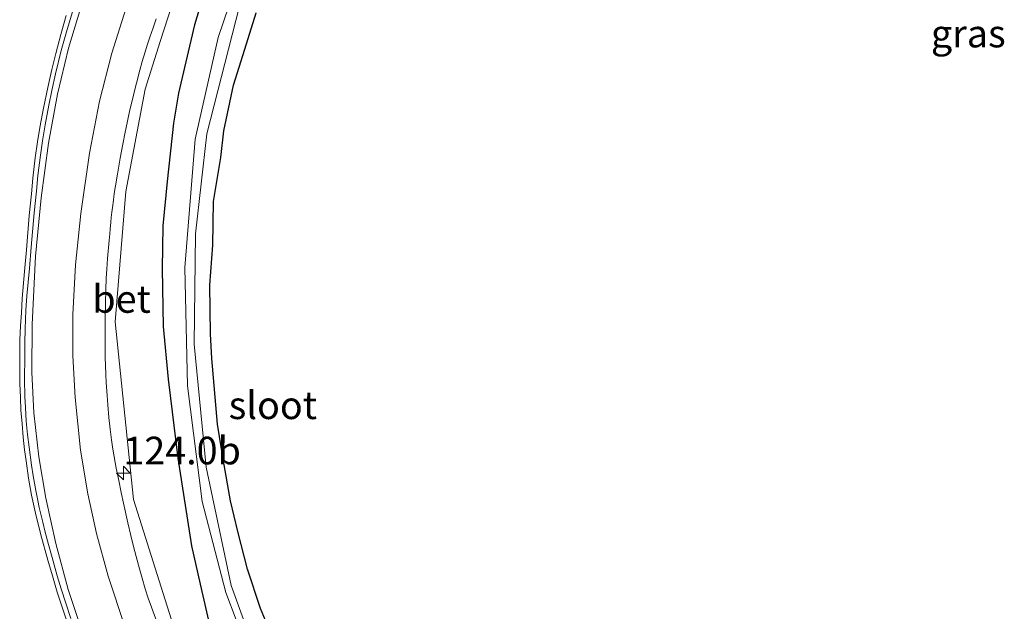
# Model space of a CAD drawing. Units: metres. Extents: x 151540 to 160010, y 431248 to 437503.
# Drawn here: x 152263 to 152352, y 431702 to 431756 of the extents above; entities that cross this region are included whole.
import ezdxf
from ezdxf.enums import TextEntityAlignment as Align

# ---------------------------------------------------------------- set-up
doc = ezdxf.new("R2010")
doc.units = ezdxf.units.M
doc.layers.get('0').update_dxf_attribs({"lineweight": 25})
for name, color, linetype, lineweight in [('B-ME-AM-KILOMETR-S-B1', 7, 'Continuous', 18), ('B-ME-BV-GELEIDECONSTRUCTIE-GELEIDERAIL-L-B1', 213, 'BV-GELEIDERAIL', 18), ('B-ME-GW-INSTEEKWATERGANG-L-B1', 10, 'Continuous', 25), ('B-ME-IE-GRASLAND-GV-B6', 93, 'Continuous', 18), ('B-ME-OG-WATER-GV-B6', 153, 'Continuous', 18), ('B-ME-VH-VERH_SOORT-BETON-OVERIG-GV-B6', 8, 'IE-TERREINAFSCHEIDING-NATUURLIJK-HOUTWAL', 18), ('B-ME-VH-VERH_SOORT-BITUMEN-GV-B6', 8, 'IE-TERREINAFSCHEIDING-NATUURLIJK-HOUTWAL', 18), ('B-ME-VW-MARKERING-STREEP-015-L-B1', 7, 'Continuous', 18)]:
    doc.layers.add(name, color=color, linetype=linetype, lineweight=lineweight)
doc.styles.add('NLCS-ISO', font='NLCS-ISO.TTF')
doc.linetypes.add('BV-GELEIDERAIL', pattern='A,10,-3,[108,NLCS.SHX,S=1,R=0,X=0,Y=0],-3', length=16)
doc.linetypes.add('IE-TERREINAFSCHEIDING-NATUURLIJK-HOUTWAL', pattern='A,7,-1.5,[67,NLCS.SHX,S=0.75,R=45,X=0,Y=0],-1.5,7,-1.5,[70,NLCS.SHX,S=0.75,R=0,X=0,Y=0],-1.5', length=20)

# ---------------------------------------------------------------- blocks, each defined once
blk = doc.blocks.new('hecto')
for p, q in [((0, 0.625), (-0.625, 0)), ((0, -0.625), (0, 0.625)), ((-0.625, 0), (0.625, 0)), ((0.625, 0), (0, -0.625))]:
    blk.add_line(p, q)

msp = doc.modelspace()

# ---------------------------------------------------------------- linework, layer by layer
at = {"layer": 'B-ME-BV-GELEIDECONSTRUCTIE-GELEIDERAIL-L-B1'}
msp.add_polyline3d([(152296.402, 431672.002, 5.319), (152291.559, 431676.597, 5.319), (152286.002, 431683.072, 5.221), (152277.873, 431696.955, 5.22), (152273.048, 431712.238, 5.294), (152271.401, 431728.292, 5.275), (152272.376, 431740.093, 5.26), (152274.104, 431749.35, 5.259), (152275.477, 431753.664, 5.083), (152276.557, 431757.003, 5.144)], dxfattribs=at)
at = {"layer": 'B-ME-GW-INSTEEKWATERGANG-L-B1'}
for points in [[(152279.429, 431757.986, 4.238), (152278.59, 431755.165, 4.203), (152277.782, 431751.819, 4.195), (152277.13, 431748.978, 4.116), (152276.685, 431746.279, 4.09), (152276.112, 431741.004, 4.054), (152275.698, 431736.993, 4.062), (152275.66, 431733.086, 4.067), (152275.738, 431727.881, 4.035), (152276.184, 431723.124, 3.978), (152277.057, 431715.982, 3.978), (152278.309, 431708.037, 4.05), (152279.092, 431704.569, 4.078), (152279.991, 431700.626, 4.121)], [(152285.894, 431699.107, 3.878), (152284.55, 431702.36, 3.886), (152283.368, 431705.933, 3.869), (152282.492, 431709.337, 3.877), (152281.824, 431712.119, 3.885), (152281.164, 431715.883, 3.877), (152280.656, 431719.04, 3.856), (152280.136, 431725, 3.84), (152280.011, 431727.218, 3.844), (152279.963, 431731.62, 3.851), (152280.218, 431735.242, 3.812), (152280.282, 431739.176, 3.725), (152280.943, 431743.18, 3.811), (152281.232, 431745.569, 3.866), (152282.104, 431749.717, 3.912), (152283.141, 431752.982, 3.881), (152284.149, 431756.252, 3.873)]]:
    msp.add_polyline3d(points, dxfattribs=at)
at = {"layer": 'B-ME-IE-GRASLAND-GV-B6'}
for points in [[(152284.164, 431764.158, 2.731), (152280.705, 431754.033, 2.74), (152278.648, 431744.834, 2.778), (152277.693, 431733.206, 2.778), (152277.95, 431722.518, 2.778), (152279.272, 431712.062, 2.778), (152281.419, 431703.806, 2.778), (152284.226, 431696.394, 2.778), (152287.015, 431692.042, 2.778), (152294.263, 431682.35, 2.778), (152299.651, 431676.554, 2.778), (152306.404, 431669.851, 2.778), (152307.207, 431670.731, 2.778), (152304.448, 431673.44, 2.778), (152298.69, 431679.403, 2.768), (152292.884, 431686.179, 2.754), (152287.506, 431692.787, 2.754), (152284.231, 431697.952, 2.754), (152281.897, 431704.443, 2.754), (152279.618, 431715.15, 2.736), (152278.551, 431726.268, 2.736), (152278.679, 431736.254, 2.717), (152279.692, 431745.307, 2.684), (152282.655, 431756.866, 2.633)], [(152279.429, 431757.986, 4.238), (152278.59, 431755.165, 4.203), (152277.782, 431751.819, 4.195), (152277.13, 431748.978, 4.116), (152276.685, 431746.279, 4.09), (152276.112, 431741.004, 4.054), (152275.698, 431736.993, 4.062), (152275.66, 431733.086, 4.067), (152275.738, 431727.881, 4.035), (152276.184, 431723.124, 3.978), (152277.057, 431715.982, 3.978), (152278.309, 431708.037, 4.05), (152279.092, 431704.569, 4.078), (152279.991, 431700.626, 4.121)], [(152279.991, 431700.626, 4.121), (152279.092, 431704.569, 4.078), (152278.309, 431708.037, 4.05), (152277.057, 431715.982, 3.978), (152276.184, 431723.124, 3.978), (152275.738, 431727.881, 4.035), (152275.66, 431733.086, 4.067), (152275.698, 431736.993, 4.062), (152276.112, 431741.004, 4.054), (152276.685, 431746.279, 4.09), (152277.13, 431748.978, 4.116), (152277.782, 431751.819, 4.195), (152278.59, 431755.165, 4.203), (152279.429, 431757.986, 4.238)], [(152266.9714, 431756.0081, 4.9429), (152266.4842, 431754.2914, 4.94), (152266.0346, 431752.5926, 4.9334), (152265.6694, 431751.1438, 4.939), (152265.2996, 431749.5003, 4.9127), (152264.9218, 431747.6454, 4.9), (152264.5899, 431745.8837, 4.8847), (152264.3843, 431744.5868, 4.8735), (152264.1786, 431743.1319, 4.8702), (152263.9659, 431741.2927, 4.8724), (152263.8214, 431739.8744, 4.8775), (152263.636, 431737.9095, 4.8777), (152263.37, 431734.8252, 4.8878), (152263.2074, 431732.8698, 4.879), (152263.0062, 431730.4076, 4.8754), (152262.9186, 431729.1105, 4.8746), (152262.8487, 431727.9286, 4.8734), (152262.7942, 431726.6841, 4.8651), (152262.7729, 431725.4134, 4.8697), (152262.7677, 431723.9499, 4.8823), (152262.7878, 431722.7331, 4.8775), (152262.8263, 431721.4696, 4.8825), (152262.8851, 431720.3104, 4.8851), (152262.9828, 431719.0721, 4.8965), (152263.0917, 431717.8742, 4.8969), (152263.2146, 431716.7141, 4.9001), (152263.3384, 431715.7351, 4.9036), (152263.5774, 431714.1626, 4.9186), (152263.8472, 431712.6182, 4.9081), (152264.2016, 431710.9891, 4.9062), (152264.6914, 431709.0414, 4.9082), (152265.3267, 431706.7264, 4.9076), (152265.7319, 431705.3095, 4.9056), (152266.1626, 431703.8597, 4.8916), (152266.5733, 431702.5802, 4.8696), (152267.0606, 431701.1298, 4.8595)], [(152285.894, 431699.107, 3.878), (152284.55, 431702.36, 3.886), (152283.368, 431705.933, 3.869), (152282.492, 431709.337, 3.877), (152281.824, 431712.119, 3.885), (152281.164, 431715.883, 3.877), (152280.656, 431719.04, 3.856), (152280.136, 431725, 3.84), (152280.011, 431727.218, 3.844), (152279.963, 431731.62, 3.851), (152280.218, 431735.242, 3.812), (152280.282, 431739.176, 3.725), (152280.943, 431743.18, 3.811), (152281.232, 431745.569, 3.866), (152282.104, 431749.717, 3.912), (152283.141, 431752.982, 3.881), (152284.149, 431756.252, 3.873)], [(152284.149, 431756.252, 3.873), (152283.141, 431752.982, 3.881), (152282.104, 431749.717, 3.912), (152281.232, 431745.569, 3.866), (152280.943, 431743.18, 3.811), (152280.282, 431739.176, 3.725), (152280.218, 431735.242, 3.812), (152279.963, 431731.62, 3.851), (152280.011, 431727.218, 3.844), (152280.136, 431725, 3.84), (152280.656, 431719.04, 3.856), (152281.164, 431715.883, 3.877), (152281.824, 431712.119, 3.885), (152282.492, 431709.337, 3.877), (152283.368, 431705.933, 3.869), (152284.55, 431702.36, 3.886), (152285.894, 431699.107, 3.878)], [(152275.2898, 431700.8188, 4.3923), (152274.6816, 431702.476, 4.396), (152274.3939, 431703.3175, 4.4012), (152274.1175, 431704.1625, 4.3942), (152273.8416, 431705.1128, 4.399), (152273.6018, 431705.9535, 4.4079), (152273.0824, 431707.8686, 4.3995), (152272.8034, 431708.9838, 4.4016), (152272.5377, 431710.1215, 4.4034), (152272.1404, 431711.8992, 4.4075), (152271.9406, 431712.8544, 4.4207), (152271.7203, 431713.9412, 4.4163), (152271.501, 431715.0566, 4.4117), (152271.2006, 431716.7685, 4.3993), (152271.0746, 431717.6185, 4.3965), (152270.9443, 431718.5849, 4.3925), (152270.8338, 431719.6565, 4.3905), (152270.7424, 431720.7836, 4.3806), (152270.6776, 431721.6462, 4.3806), (152270.5899, 431722.8139, 4.4058), (152270.5498, 431723.5287, 4.3983), (152270.5227, 431724.353, 4.3897), (152270.5038, 431725.1028, 4.3899), (152270.4923, 431726.164, 4.3834), (152270.5069, 431728.372, 4.3891), (152270.5299, 431730.0239, 4.3825), (152270.559, 431731.2021, 4.3747), (152270.5905, 431732.246, 4.3675), (152270.633, 431733.08, 4.3703), (152270.7167, 431734.0258, 4.389), (152270.8701, 431735.6586, 4.3842), (152270.9223, 431736.2743, 4.3824), (152270.9569, 431736.6821, 4.399), (152271.0153, 431737.332, 4.3897), (152271.0524, 431737.7441, 4.4007), (152271.1066, 431738.223, 4.3906), (152271.1558, 431738.6569, 4.3979), (152271.2376, 431739.3055, 4.3932), (152271.317, 431739.914, 4.3924), (152271.4201, 431740.6108, 4.3887), (152271.5992, 431741.6499, 4.3909), (152271.8594, 431743.0966, 4.4034), (152272.0991, 431744.3867, 4.4132), (152272.3062, 431745.453, 4.4188), (152272.3669, 431745.7492, 4.4043), (152272.5423, 431746.6049, 4.4091), (152272.7347, 431747.4703, 4.4094), (152272.9578, 431748.4057, 4.4099), (152273.2096, 431749.4497, 4.3982), (152273.3267, 431749.899, 4.3903), (152273.6359, 431751.0859, 4.3976), (152273.8494, 431751.8584, 4.4015), (152274.108, 431752.7387, 4.3982), (152274.3287, 431753.427, 4.4039), (152274.5346, 431754.0439, 4.4089), (152274.8381, 431754.913, 4.399), (152275.1188, 431755.7023, 4.4026)]]:
    msp.add_polyline3d(points, dxfattribs=at)
at = {"layer": 'B-ME-OG-WATER-GV-B6'}
msp.add_polyline3d([(152282.655, 431756.866, 2.633), (152279.692, 431745.307, 2.684), (152278.679, 431736.254, 2.717), (152278.551, 431726.268, 2.736), (152279.618, 431715.15, 2.736), (152281.897, 431704.443, 2.754), (152284.231, 431697.952, 2.754), (152287.506, 431692.787, 2.754), (152292.884, 431686.179, 2.754), (152298.69, 431679.403, 2.768), (152304.448, 431673.44, 2.778), (152307.207, 431670.731, 2.778), (152306.404, 431669.851, 2.778), (152299.651, 431676.554, 2.778), (152294.263, 431682.35, 2.778), (152287.015, 431692.042, 2.778), (152284.226, 431696.394, 2.778), (152281.419, 431703.806, 2.778), (152279.272, 431712.062, 2.778), (152277.95, 431722.518, 2.778), (152277.693, 431733.206, 2.778), (152278.648, 431744.834, 2.778), (152280.705, 431754.033, 2.74), (152284.164, 431764.158, 2.731)], dxfattribs=at)
at = {"layer": 'B-ME-VH-VERH_SOORT-BETON-OVERIG-GV-B6'}
for points in [[(152267.7067, 431756.8591, 4.7159), (152267.0002, 431754.5369, 4.7062), (152266.5222, 431752.8381, 4.7074), (152266.0105, 431750.7361, 4.6912), (152265.6837, 431749.2235, 4.6858), (152265.4113, 431747.8909, 4.677), (152265.0804, 431746.1292, 4.6682), (152264.8385, 431744.6676, 4.6625), (152264.6421, 431743.3774, 4.6631), (152264.421, 431741.5382, 4.6556), (152264.2734, 431740.1199, 4.6504), (152264.0891, 431738.155, 4.6531), (152263.8161, 431735.0707, 4.6487), (152263.643, 431733.1153, 4.642), (152263.425, 431730.6531, 4.6388), (152263.3317, 431729.356, 4.6393), (152263.2609, 431727.656, 4.6399), (152263.2335, 431726.4398, 4.6431), (152263.2219, 431725.1672, 4.6465), (152263.2135, 431723.1252, 4.6483), (152263.2363, 431721.5357, 4.6473), (152263.2813, 431720.5559, 4.6544), (152263.3645, 431719.3176, 4.6626), (152263.4862, 431718.1197, 4.6637), (152263.6305, 431716.9596, 4.67), (152263.8429, 431715.3269, 4.6686), (152263.9927, 431714.3787, 4.6698), (152264.2216, 431713.0388, 4.6714), (152264.4052, 431712.1517, 4.6773), (152264.5417, 431711.4926, 4.6722), (152264.8552, 431710.177, 4.6784), (152265.0816, 431709.2869, 4.6782), (152265.3762, 431708.1596, 4.6811), (152265.6953, 431706.9719, 4.6734), (152266.1691, 431705.3145, 4.6749), (152266.5245, 431704.1428, 4.6618), (152266.9323, 431702.8424, 4.6577), (152267.3976, 431701.45, 4.655)], [(152267.0606, 431701.1298, 4.8595), (152266.5733, 431702.5802, 4.8696), (152266.1626, 431703.8597, 4.8916), (152265.7319, 431705.3095, 4.9056), (152265.3267, 431706.7264, 4.9076), (152264.6914, 431709.0414, 4.9082), (152264.2016, 431710.9891, 4.9062), (152263.8472, 431712.6182, 4.9081), (152263.5774, 431714.1626, 4.9186), (152263.3384, 431715.7351, 4.9036), (152263.2146, 431716.7141, 4.9001), (152263.0917, 431717.8742, 4.8969), (152262.9828, 431719.0721, 4.8965), (152262.8851, 431720.3104, 4.8851), (152262.8263, 431721.4696, 4.8825), (152262.7878, 431722.7331, 4.8775), (152262.7677, 431723.9499, 4.8823), (152262.7729, 431725.4134, 4.8697), (152262.7942, 431726.6841, 4.8651), (152262.8487, 431727.9286, 4.8734), (152262.9186, 431729.1105, 4.8746), (152263.0062, 431730.4076, 4.8754), (152263.2074, 431732.8698, 4.879), (152263.37, 431734.8252, 4.8878), (152263.636, 431737.9095, 4.8777), (152263.8214, 431739.8744, 4.8775), (152263.9659, 431741.2927, 4.8724), (152264.1786, 431743.1319, 4.8702), (152264.3843, 431744.5868, 4.8735), (152264.5899, 431745.8837, 4.8847), (152264.9218, 431747.6454, 4.9), (152265.2996, 431749.5003, 4.9127), (152265.6694, 431751.1438, 4.939), (152266.0346, 431752.5926, 4.9334), (152266.4842, 431754.2914, 4.94), (152266.9714, 431756.0081, 4.9429)]]:
    msp.add_polyline3d(points, dxfattribs=at)
at = {"layer": 'B-ME-VH-VERH_SOORT-BITUMEN-GV-B6'}
for points in [[(152267.3976, 431701.45, 4.655), (152266.9323, 431702.8424, 4.6577), (152266.5245, 431704.1428, 4.6618), (152266.1691, 431705.3145, 4.6749), (152265.6953, 431706.9719, 4.6734), (152265.3762, 431708.1596, 4.6811), (152265.0816, 431709.2869, 4.6782), (152264.8552, 431710.177, 4.6784), (152264.5417, 431711.4926, 4.6722), (152264.4052, 431712.1517, 4.6773), (152264.2216, 431713.0388, 4.6714), (152263.9927, 431714.3787, 4.6698), (152263.8429, 431715.3269, 4.6686), (152263.6305, 431716.9596, 4.67), (152263.4862, 431718.1197, 4.6637), (152263.3645, 431719.3176, 4.6626), (152263.2813, 431720.5559, 4.6544), (152263.2363, 431721.5357, 4.6473), (152263.2135, 431723.1252, 4.6483), (152263.2219, 431725.1672, 4.6465), (152263.2335, 431726.4398, 4.6431), (152263.2609, 431727.656, 4.6399), (152263.3317, 431729.356, 4.6393), (152263.425, 431730.6531, 4.6388), (152263.643, 431733.1153, 4.642), (152263.8161, 431735.0707, 4.6487), (152264.0891, 431738.155, 4.6531), (152264.2734, 431740.1199, 4.6504), (152264.421, 431741.5382, 4.6556), (152264.6421, 431743.3774, 4.6631), (152264.8385, 431744.6676, 4.6625), (152265.0804, 431746.1292, 4.6682), (152265.4113, 431747.8909, 4.677), (152265.6837, 431749.2235, 4.6858), (152266.0105, 431750.7361, 4.6912), (152266.5222, 431752.8381, 4.7074), (152267.0002, 431754.5369, 4.7062), (152267.7067, 431756.8591, 4.7159)], [(152275.1188, 431755.7023, 4.4026), (152274.8381, 431754.913, 4.399), (152274.5346, 431754.0439, 4.4089), (152274.3287, 431753.427, 4.4039), (152274.108, 431752.7387, 4.3982), (152273.8494, 431751.8584, 4.4015), (152273.6359, 431751.0859, 4.3976), (152273.3267, 431749.899, 4.3903), (152273.2096, 431749.4497, 4.3982), (152272.9578, 431748.4057, 4.4099), (152272.7347, 431747.4703, 4.4094), (152272.5423, 431746.6049, 4.4091), (152272.3669, 431745.7492, 4.4043), (152272.3062, 431745.453, 4.4188), (152272.0991, 431744.3867, 4.4132), (152271.8594, 431743.0966, 4.4034), (152271.5992, 431741.6499, 4.3909), (152271.4201, 431740.6108, 4.3887), (152271.317, 431739.914, 4.3924), (152271.2376, 431739.3055, 4.3932), (152271.1558, 431738.6569, 4.3979), (152271.1066, 431738.223, 4.3906), (152271.0524, 431737.7441, 4.4007), (152271.0153, 431737.332, 4.3897), (152270.9569, 431736.6821, 4.399), (152270.9223, 431736.2743, 4.3824), (152270.8701, 431735.6586, 4.3842), (152270.7167, 431734.0258, 4.389), (152270.633, 431733.08, 4.3703), (152270.5905, 431732.246, 4.3675), (152270.559, 431731.2021, 4.3747), (152270.5299, 431730.0239, 4.3825), (152270.5069, 431728.372, 4.3891), (152270.4923, 431726.164, 4.3834), (152270.5038, 431725.1028, 4.3899), (152270.5227, 431724.353, 4.3897), (152270.5498, 431723.5287, 4.3983), (152270.5899, 431722.8139, 4.4058), (152270.6776, 431721.6462, 4.3806), (152270.7424, 431720.7836, 4.3806), (152270.8338, 431719.6565, 4.3905), (152270.9443, 431718.5849, 4.3925), (152271.0746, 431717.6185, 4.3965), (152271.2006, 431716.7685, 4.3993), (152271.501, 431715.0566, 4.4117), (152271.7203, 431713.9412, 4.4163), (152271.9406, 431712.8544, 4.4207), (152272.1404, 431711.8992, 4.4075), (152272.5377, 431710.1215, 4.4034), (152272.8034, 431708.9838, 4.4016), (152273.0824, 431707.8686, 4.3995), (152273.6018, 431705.9535, 4.4079), (152273.8416, 431705.1128, 4.399), (152274.1175, 431704.1625, 4.3942), (152274.3939, 431703.3175, 4.4012), (152274.6816, 431702.476, 4.396), (152275.2898, 431700.8188, 4.3923)]]:
    msp.add_polyline3d(points, dxfattribs=at)
at = {"layer": 'B-ME-VW-MARKERING-STREEP-015-L-B1'}
for points in [[(152268.586, 431757.766, 4.7055), (152267.192, 431753.0707, 4.6916), (152266.1998, 431748.8893, 4.6727), (152265.3736, 431744.4686, 4.6525), (152264.6976, 431739.5173, 4.6455), (152264.206, 431734.243, 4.6385), (152263.8868, 431728.0541, 4.6315), (152263.871, 431723.756, 4.6366), (152264.059, 431720.0636, 4.6423), (152264.5021, 431716.09, 4.6568), (152265.13, 431712.345, 4.6606), (152266.031, 431708.2449, 4.6644), (152267.163, 431704.099, 4.6507), (152268.562, 431699.825, 4.6326)], [(152272.2679, 431700.7348, 4.5134), (152270.779, 431705.293, 4.5243), (152269.704, 431709.143, 4.5323), (152268.9146, 431712.7547, 4.5324), (152268.28, 431716.7003, 4.5246), (152267.774, 431721.469, 4.5187), (152267.579, 431725.219, 4.5126), (152267.569, 431728.958, 4.5074), (152267.816, 431733.447, 4.5153), (152268.2958, 431738.1185, 4.5206), (152269.0836, 431743.5572, 4.5197), (152269.993, 431748.266, 4.5204), (152271.094, 431752.625, 4.5367), (152272.358, 431756.6268, 4.5546)]]:
    msp.add_polyline3d(points, dxfattribs=at)

# ---------------------------------------------------------------- block references
at = {"layer": 'B-ME-AM-KILOMETR-S-B1', "rotation": 90}
msp.add_blockref('hecto', (152272.142, 431714.627, 4.34), dxfattribs=at)

# ---------------------------------------------------------------- texts
at = {"layer": 'B-ME-AM-KILOMETR-S-B1', "ltscale": 0.2, "style": 'NLCS-ISO'}
msp.add_text('124.0b', height=2.5, dxfattribs=at).set_placement((152272.142, 431714.627, 4.34), align=Align.BOTTOM_LEFT)
at = {"layer": 'B-ME-IE-GRASLAND-GV-B6', "ltscale": 0.2, "style": 'NLCS-ISO'}
msp.add_text('gras', height=2.5, dxfattribs=at).set_placement((152348.548, 431754.3835), align=Align.MIDDLE_CENTER)
at = {"layer": 'B-ME-OG-WATER-GV-B6', "ltscale": 0.2, "style": 'NLCS-ISO'}
msp.add_text('sloot', height=2.5, dxfattribs=at).set_placement((152285.6589, 431720.7571), align=Align.MIDDLE_CENTER)
at = {"layer": 'B-ME-VH-VERH_SOORT-BETON-OVERIG-GV-B6', "ltscale": 0.2, "style": 'NLCS-ISO'}
msp.add_text('bet', height=2.5, dxfattribs=at).set_placement((152271.9773, 431730.3735), align=Align.MIDDLE_CENTER)

doc.saveas('drawing.dxf')
